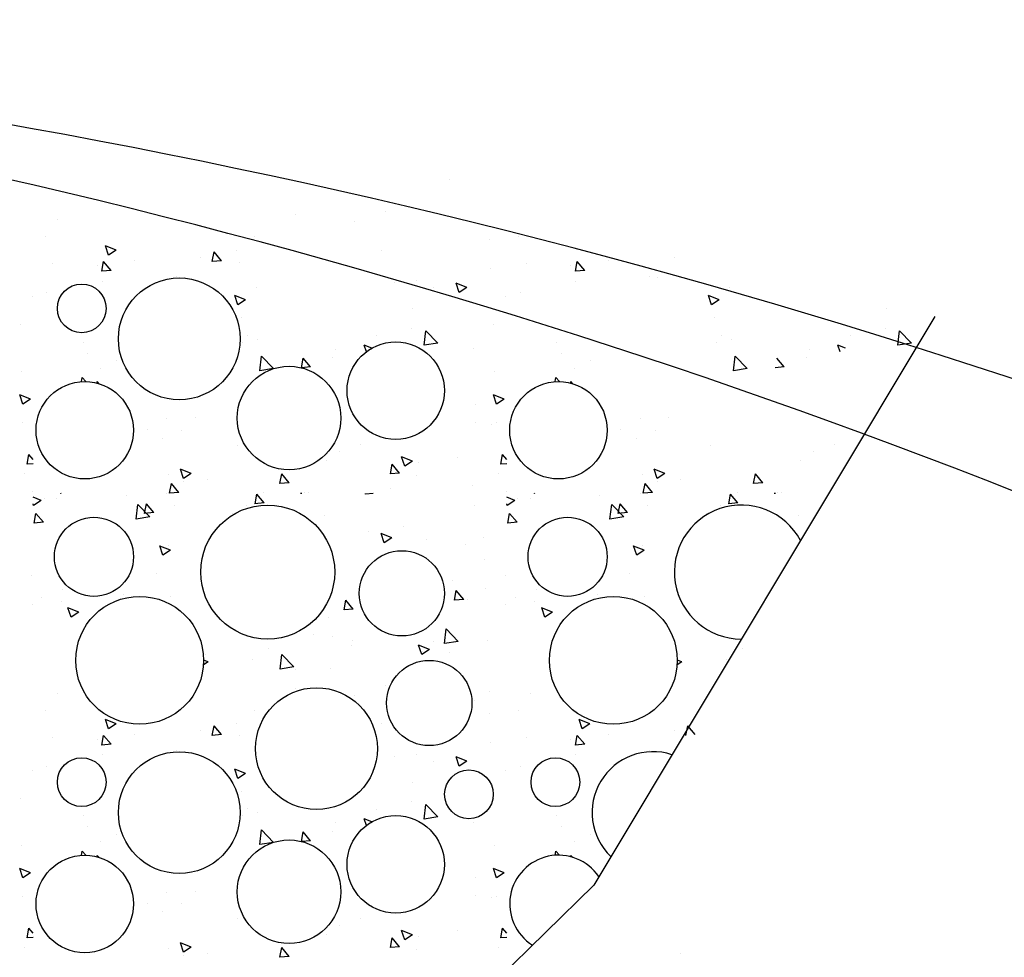
# Model space of a CAD drawing. Extents: x -6.5 to 42.5, y -0.3 to 60.4.
# Drawn here: x 39.4 to 40.3, y 23.8 to 24.6 of the extents above; entities that cross this region are included whole.
import ezdxf

# ---------------------------------------------------------------- set-up
doc = ezdxf.new("R2010")
doc.units = 0
doc.header["$LTSCALE"] = 0.75
doc.header["$MEASUREMENT"] = 0
doc.layers.get('0').update_dxf_attribs({"linetype": 'CONTINUOUS'})
doc.layers.add('1', color=7, linetype='CONTINUOUS')
doc.layers.add('VIGASFUERA', color=3, linetype='CONTINUOUS')

msp = doc.modelspace()

# ---------------------------------------------------------------- linework, layer by layer
for centre, radius in [((39.55668, 24.29795), 0.05142), ((39.55668, 24.29795), 0.05142), ((39.4743, 24.32366), 0.02057), ((39.4743, 24.32366), 0.02057), ((39.73946, 24.25424), 0.04114), ((39.73946, 24.25424), 0.04114), ((39.64936, 24.2311), 0.04371), ((39.64936, 24.2311), 0.04371), ((39.47687, 24.22081), 0.04114), ((39.47687, 24.22081), 0.04114), ((39.87687, 24.22081), 0.04114), ((39.63134, 24.10108), 0.05657), ((39.63134, 24.10108), 0.05657), ((39.4846, 24.11393), 0.03343), ((39.4846, 24.11393), 0.03343), ((39.8846, 24.11393), 0.03343), ((39.74461, 24.08308), 0.036), ((39.74461, 24.08308), 0.036), ((39.52321, 24.02651), 0.054), ((39.52321, 24.02651), 0.054), ((39.92321, 24.02651), 0.054), ((39.76778, 23.99051), 0.036), ((39.76778, 23.99051), 0.036), ((39.67252, 23.95195), 0.05142), ((39.67252, 23.95195), 0.05142), ((39.55668, 23.89795), 0.05142), ((39.55668, 23.89795), 0.05142), ((39.4743, 23.92366), 0.02057), ((39.4743, 23.92366), 0.02057), ((39.8743, 23.92366), 0.02057), ((39.80124, 23.91338), 0.02057), ((39.80124, 23.91338), 0.02057), ((39.73946, 23.85424), 0.04114), ((39.73946, 23.85424), 0.04114), ((39.64936, 23.8311), 0.04371), ((39.64936, 23.8311), 0.04371), ((39.47687, 23.82081), 0.04114), ((39.47687, 23.82081), 0.04114)]:
    msp.add_circle(centre, radius)
for centre, radius, start, end in [((40.03134, 24.10108), 0.05657, 28.08542, 269.97096), ((39.95668, 23.89795), 0.05142, 71.87619, 226.18018), ((39.87687, 23.82081), 0.04114, 34.16778, 237.71946)]:
    msp.add_arc(centre, radius, start, end)
at = {"layer": '1', "color": 250}
for p, q in [((39.78476, 24.43284), (39.78476, 24.43284)), ((39.78476, 24.43284), (39.78476, 24.43284)), ((39.73057, 24.40535), (39.73057, 24.40535)), ((39.73057, 24.40535), (39.73057, 24.40535)), ((39.45348, 24.3989), (39.45348, 24.3989)), ((39.45348, 24.3989), (39.45348, 24.3989)), ((39.65508, 24.40314), (39.65508, 24.40314)), ((39.65508, 24.40314), (39.65508, 24.40314)), ((39.70432, 24.39666), (39.70432, 24.39666)), ((39.70432, 24.39666), (39.70432, 24.39666)), ((39.4433, 24.38425), (39.4433, 24.38425)), ((39.4433, 24.38425), (39.4433, 24.38425)), ((39.61994, 24.38427), (39.61994, 24.38427)), ((39.61994, 24.38427), (39.61994, 24.38427)), ((39.81896, 24.38156), (39.81896, 24.38156)), ((39.8433, 24.38425), (39.8433, 24.38425)), ((39.50342, 24.37296), (39.49431, 24.37645)), ((39.50342, 24.37296), (39.49431, 24.37645)), ((39.49695, 24.3686), (39.49432, 24.37646)), ((39.49695, 24.3686), (39.49432, 24.37646)), ((39.50342, 24.37296), (39.49695, 24.3686)), ((39.50342, 24.37296), (39.49695, 24.3686)), ((39.58454, 24.36317), (39.58604, 24.37132)), ((39.58454, 24.36317), (39.58604, 24.37132)), ((39.59231, 24.36385), (39.58604, 24.37132)), ((39.59231, 24.36385), (39.58604, 24.37132)), ((39.60511, 24.37287), (39.60511, 24.37287)), ((39.60511, 24.37287), (39.60511, 24.37287)), ((39.72712, 24.37299), (39.72712, 24.37299)), ((39.72712, 24.37299), (39.72712, 24.37299)), ((39.4913, 24.35502), (39.4928, 24.36316)), ((39.4913, 24.35502), (39.4928, 24.36316)), ((39.49907, 24.35569), (39.4928, 24.36316)), ((39.49907, 24.35569), (39.4928, 24.36316)), ((39.51893, 24.36419), (39.51893, 24.36419)), ((39.51893, 24.36419), (39.51893, 24.36419)), ((39.57463, 24.36696), (39.57463, 24.36696)), ((39.57463, 24.36696), (39.57463, 24.36696)), ((39.59231, 24.36385), (39.58454, 24.36317)), ((39.59231, 24.36385), (39.58454, 24.36317)), ((39.58833, 24.36712), (39.58833, 24.36712)), ((39.58833, 24.36712), (39.58833, 24.36712)), ((39.60718, 24.36267), (39.60718, 24.36267)), ((39.60718, 24.36267), (39.60718, 24.36267)), ((39.8913, 24.35502), (39.8928, 24.36316)), ((39.89907, 24.35569), (39.8928, 24.36316)), ((39.91893, 24.36419), (39.91893, 24.36419)), ((39.97463, 24.36696), (39.97463, 24.36696)), ((39.44953, 24.36126), (39.44953, 24.36126)), ((39.44953, 24.36126), (39.44953, 24.36126)), ((39.48726, 24.35989), (39.48726, 24.35989)), ((39.48726, 24.35989), (39.48726, 24.35989)), ((39.49907, 24.35569), (39.4913, 24.35501)), ((39.49907, 24.35569), (39.4913, 24.35501)), ((39.81988, 24.35705), (39.81988, 24.35705)), ((39.84953, 24.36126), (39.84953, 24.36126)), ((39.88726, 24.35989), (39.88726, 24.35989)), ((39.89907, 24.35569), (39.8913, 24.35501)), ((39.49152, 24.34673), (39.49152, 24.34673)), ((39.49152, 24.34673), (39.49152, 24.34673)), ((39.55401, 24.35074), (39.55401, 24.35074)), ((39.55401, 24.35074), (39.55401, 24.35074)), ((39.56092, 24.34966), (39.56092, 24.34966)), ((39.56092, 24.34966), (39.56092, 24.34966)), ((39.73852, 24.34538), (39.73852, 24.34538)), ((39.73852, 24.34538), (39.73852, 24.34538)), ((39.75674, 24.34684), (39.75674, 24.34684)), ((39.75674, 24.34684), (39.75674, 24.34684)), ((39.89152, 24.34673), (39.89152, 24.34673)), ((39.95401, 24.35074), (39.95401, 24.35074)), ((39.96092, 24.34966), (39.96092, 24.34966)), ((39.44495, 24.33726), (39.44495, 24.33726)), ((39.44495, 24.33726), (39.44495, 24.33726)), ((39.62153, 24.34099), (39.62153, 24.34099)), ((39.62153, 24.34099), (39.62153, 24.34099)), ((39.77106, 24.3411), (39.77106, 24.3411)), ((39.77106, 24.3411), (39.77106, 24.3411)), ((39.79301, 24.33709), (39.79037, 24.34494)), ((39.79947, 24.34144), (39.79037, 24.34494)), ((39.79301, 24.33709), (39.79037, 24.34494)), ((39.79947, 24.34144), (39.79037, 24.34494)), ((39.79947, 24.34144), (39.79301, 24.33708)), ((39.79947, 24.34144), (39.79301, 24.33708)), ((39.84495, 24.33726), (39.84495, 24.33726)), ((40.02153, 24.34099), (40.02153, 24.34099)), ((39.43255, 24.33383), (39.43255, 24.33383)), ((39.43255, 24.33383), (39.43255, 24.33383)), ((39.61265, 24.33103), (39.60354, 24.33453)), ((39.61265, 24.33103), (39.60354, 24.33453)), ((39.60618, 24.32668), (39.60355, 24.33453)), ((39.60618, 24.32668), (39.60355, 24.33453)), ((39.61265, 24.33103), (39.60618, 24.32667)), ((39.61265, 24.33103), (39.60618, 24.32667)), ((39.83255, 24.33383), (39.83255, 24.33383)), ((40.01265, 24.33103), (40.00354, 24.33453)), ((40.00618, 24.32668), (40.00355, 24.33453)), ((40.01265, 24.33103), (40.00618, 24.32667)), ((39.75394, 24.32352), (39.75394, 24.32352)), ((39.75394, 24.32352), (39.75394, 24.32352)), ((40.15394, 24.32352), (40.15394, 24.32352)), ((39.60883, 24.31568), (39.60883, 24.31568)), ((39.60883, 24.31568), (39.60883, 24.31568)), ((40.19468, 24.31672), (39.9066, 23.83673)), ((40.00883, 24.31568), (40.00883, 24.31568)), ((39.42238, 24.30984), (39.42238, 24.30984)), ((39.42238, 24.30984), (39.42238, 24.30984)), ((39.75299, 24.30691), (39.75299, 24.30691)), ((39.75299, 24.30691), (39.75299, 24.30691)), ((39.76339, 24.29254), (39.76483, 24.30488)), ((39.76339, 24.29254), (39.76483, 24.30488)), ((39.77495, 24.29433), (39.76482, 24.30488)), ((39.77495, 24.29433), (39.76482, 24.30488)), ((39.82238, 24.30984), (39.82238, 24.30984)), ((40.15299, 24.30691), (40.15299, 24.30691)), ((40.16339, 24.29254), (40.16483, 24.30488)), ((40.17495, 24.29433), (40.16482, 24.30488)), ((39.61047, 24.29531), (39.61047, 24.29531)), ((39.61047, 24.29531), (39.61047, 24.29531)), ((39.61419, 24.30104), (39.61419, 24.30104)), ((39.61419, 24.30104), (39.61419, 24.30104)), ((39.62311, 24.29772), (39.62311, 24.29772)), ((39.62311, 24.29772), (39.62311, 24.29772)), ((39.72348, 24.30059), (39.72348, 24.30059)), ((39.72348, 24.30059), (39.72348, 24.30059)), ((40.01047, 24.29531), (40.01047, 24.29531)), ((40.01419, 24.30104), (40.01419, 24.30104)), ((40.02311, 24.29772), (40.02311, 24.29772)), ((40.12348, 24.30059), (40.12348, 24.30059)), ((39.4754, 24.29518), (39.4754, 24.29518)), ((39.4754, 24.29518), (39.4754, 24.29518)), ((39.68877, 24.28939), (39.68877, 24.28939)), ((39.68877, 24.28939), (39.68877, 24.28939)), ((39.71929, 24.2901), (39.71277, 24.2926)), ((39.71929, 24.2901), (39.71277, 24.2926)), ((39.71464, 24.28705), (39.71278, 24.2926)), ((39.71464, 24.28705), (39.71278, 24.2926)), ((39.77495, 24.29433), (39.76339, 24.29253)), ((39.77495, 24.29433), (39.76339, 24.29253)), ((39.77271, 24.29411), (39.77271, 24.29411)), ((39.77271, 24.29411), (39.77271, 24.29411)), ((39.80526, 24.28983), (39.80526, 24.28983)), ((39.80526, 24.28983), (39.80526, 24.28983)), ((39.8754, 24.29518), (39.8754, 24.29518)), ((40.08877, 24.28939), (40.08877, 24.28939)), ((40.11929, 24.2901), (40.11277, 24.2926)), ((40.11464, 24.28705), (40.11278, 24.2926)), ((40.17495, 24.29433), (40.16339, 24.29253)), ((40.17271, 24.29411), (40.17271, 24.29411)), ((39.47915, 24.28599), (39.47915, 24.28599)), ((39.47915, 24.28599), (39.47915, 24.28599)), ((39.50351, 24.27978), (39.50351, 24.27978)), ((39.50351, 24.27978), (39.50351, 24.27978)), ((39.62465, 24.27102), (39.62609, 24.28337)), ((39.62465, 24.27102), (39.62609, 24.28337)), ((39.63621, 24.27281), (39.62608, 24.28336)), ((39.63621, 24.27281), (39.62608, 24.28336)), ((39.65975, 24.27356), (39.66125, 24.2817)), ((39.65975, 24.27356), (39.66125, 24.2817)), ((39.66752, 24.27422), (39.66125, 24.28169)), ((39.66752, 24.27422), (39.66125, 24.28169)), ((39.68629, 24.28229), (39.68629, 24.28229)), ((39.68629, 24.28229), (39.68629, 24.28229)), ((39.87915, 24.28599), (39.87915, 24.28599)), ((39.90351, 24.27978), (39.90351, 24.27978)), ((40.02465, 24.27102), (40.02609, 24.28337)), ((40.03621, 24.27281), (40.02608, 24.28336)), ((40.06752, 24.27422), (40.06125, 24.28169)), ((40.08629, 24.28229), (40.08629, 24.28229)), ((39.42304, 24.27049), (39.42304, 24.27049)), ((39.42304, 24.27049), (39.42304, 24.27049)), ((39.49042, 24.27334), (39.49042, 24.27334)), ((39.49042, 24.27334), (39.49042, 24.27334)), ((39.63621, 24.27281), (39.62465, 24.27102)), ((39.63621, 24.27281), (39.62465, 24.27102)), ((39.66752, 24.27422), (39.65979, 24.27354)), ((39.66752, 24.27422), (39.65979, 24.27354)), ((39.82304, 24.27049), (39.82304, 24.27049)), ((39.89042, 24.27334), (39.89042, 24.27334)), ((40.03621, 24.27281), (40.02465, 24.27102)), ((40.06752, 24.27422), (40.05979, 24.27354)), ((39.47411, 24.26186), (39.47476, 24.26538)), ((39.47411, 24.26186), (39.47476, 24.26538)), ((39.47764, 24.26195), (39.47476, 24.26537)), ((39.47764, 24.26195), (39.47476, 24.26537)), ((39.87411, 24.26186), (39.87476, 24.26538)), ((39.87764, 24.26195), (39.87476, 24.26537)), ((39.4872, 24.26064), (39.48734, 24.26185)), ((39.4872, 24.26064), (39.48734, 24.26185)), ((39.48899, 24.26013), (39.48734, 24.26184)), ((39.48899, 24.26013), (39.48734, 24.26184)), ((39.8872, 24.26064), (39.88734, 24.26185)), ((39.88899, 24.26013), (39.88734, 24.26184)), ((39.42464, 24.24282), (39.422, 24.25067)), ((39.4311, 24.24717), (39.422, 24.25067)), ((39.42464, 24.24282), (39.422, 24.25067)), ((39.4311, 24.24717), (39.422, 24.25067)), ((39.4311, 24.24717), (39.42464, 24.24281)), ((39.4311, 24.24717), (39.42464, 24.24281)), ((39.82464, 24.24282), (39.822, 24.25067)), ((39.8311, 24.24717), (39.822, 24.25067)), ((39.8311, 24.24717), (39.82464, 24.24281)), ((39.7783, 24.24048), (39.7783, 24.24048)), ((39.7783, 24.24048), (39.7783, 24.24048)), ((39.80691, 24.24284), (39.80691, 24.24284)), ((39.80691, 24.24284), (39.80691, 24.24284)), ((39.54589, 24.23043), (39.54589, 24.23043)), ((39.54589, 24.23043), (39.54589, 24.23043)), ((39.57011, 24.23168), (39.57011, 24.23168)), ((39.57011, 24.23168), (39.57011, 24.23168)), ((39.94589, 24.23043), (39.94589, 24.23043)), ((39.97011, 24.23168), (39.97011, 24.23168)), ((39.42462, 24.22722), (39.42462, 24.22722)), ((39.42462, 24.22722), (39.42462, 24.22722)), ((39.52968, 24.22127), (39.52968, 24.22127)), ((39.52968, 24.22127), (39.52968, 24.22127)), ((39.55875, 24.22091), (39.55875, 24.22091)), ((39.55875, 24.22091), (39.55875, 24.22091)), ((39.80677, 24.22772), (39.80677, 24.22772)), ((39.80677, 24.22772), (39.80677, 24.22772)), ((39.82029, 24.22595), (39.82029, 24.22595)), ((39.82462, 24.22722), (39.82462, 24.22722)), ((39.92968, 24.22127), (39.92968, 24.22127)), ((39.95875, 24.22091), (39.95875, 24.22091)), ((39.5427, 24.21422), (39.5427, 24.21422)), ((39.5427, 24.21422), (39.5427, 24.21422)), ((39.9427, 24.21422), (39.9427, 24.21422)), ((39.60549, 24.20825), (39.60549, 24.20825)), ((39.60549, 24.20825), (39.60549, 24.20825)), ((39.70978, 24.20885), (39.70978, 24.20885)), ((39.70978, 24.20885), (39.70978, 24.20885)), ((40.00549, 24.20825), (40.00549, 24.20825)), ((40.10978, 24.20885), (40.10978, 24.20885)), ((39.4282, 24.19208), (39.4297, 24.20023)), ((39.4282, 24.19208), (39.4297, 24.20023)), ((39.43319, 24.19606), (39.4297, 24.20022)), ((39.43319, 24.19606), (39.4297, 24.20022)), ((39.69193, 24.20284), (39.69193, 24.20284)), ((39.69193, 24.20284), (39.69193, 24.20284)), ((39.75351, 24.19483), (39.7444, 24.19833)), ((39.75351, 24.19483), (39.7444, 24.19833)), ((39.74704, 24.19048), (39.74441, 24.19833)), ((39.74704, 24.19048), (39.74441, 24.19833)), ((39.79188, 24.19804), (39.79188, 24.19804)), ((39.79188, 24.19804), (39.79188, 24.19804)), ((39.8282, 24.19208), (39.8297, 24.20023)), ((39.83319, 24.19606), (39.8297, 24.20022)), ((40.09193, 24.20284), (40.09193, 24.20284)), ((39.43319, 24.19251), (39.4282, 24.19207)), ((39.43319, 24.19251), (39.4282, 24.19207)), ((39.56022, 24.18007), (39.55758, 24.18792)), ((39.56668, 24.18442), (39.55758, 24.18792)), ((39.56022, 24.18007), (39.55758, 24.18792)), ((39.56668, 24.18442), (39.55758, 24.18792)), ((39.6813, 24.19524), (39.6813, 24.19524)), ((39.6813, 24.19524), (39.6813, 24.19524)), ((39.73495, 24.18392), (39.73646, 24.19207)), ((39.73495, 24.18392), (39.73646, 24.19207)), ((39.74272, 24.18459), (39.73645, 24.19206)), ((39.74272, 24.18459), (39.73645, 24.19206)), ((39.75351, 24.19483), (39.74704, 24.19047)), ((39.75351, 24.19483), (39.74704, 24.19047)), ((39.75868, 24.19369), (39.75868, 24.19369)), ((39.75868, 24.19369), (39.75868, 24.19369)), ((39.83319, 24.19251), (39.8282, 24.19207)), ((39.96022, 24.18007), (39.95758, 24.18792)), ((39.96668, 24.18442), (39.95758, 24.18792)), ((40.0813, 24.19524), (40.0813, 24.19524)), ((39.4262, 24.18394), (39.4262, 24.18394)), ((39.4262, 24.18394), (39.4262, 24.18394)), ((39.54755, 24.18344), (39.54755, 24.18344)), ((39.54755, 24.18344), (39.54755, 24.18344)), ((39.56668, 24.18442), (39.56021, 24.18006)), ((39.56668, 24.18442), (39.56021, 24.18006)), ((39.58009, 24.17916), (39.58009, 24.17916)), ((39.58009, 24.17916), (39.58009, 24.17916)), ((39.64171, 24.17576), (39.64321, 24.18391)), ((39.64171, 24.17576), (39.64321, 24.18391)), ((39.64948, 24.17644), (39.64321, 24.1839)), ((39.64948, 24.17644), (39.64321, 24.1839)), ((39.74272, 24.18459), (39.73495, 24.18391)), ((39.74272, 24.18459), (39.73495, 24.18391)), ((39.75712, 24.18223), (39.75712, 24.18223)), ((39.75712, 24.18223), (39.75712, 24.18223)), ((39.8262, 24.18394), (39.8262, 24.18394)), ((39.94755, 24.18344), (39.94755, 24.18344)), ((39.96668, 24.18442), (39.96021, 24.18006)), ((39.98009, 24.17916), (39.98009, 24.17916)), ((40.04171, 24.17576), (40.04321, 24.18391)), ((40.04948, 24.17644), (40.04321, 24.1839)), ((39.54847, 24.1676), (39.54997, 24.17575)), ((39.54847, 24.1676), (39.54997, 24.17575)), ((39.55623, 24.16828), (39.54997, 24.17575)), ((39.55623, 24.16828), (39.54997, 24.17575)), ((39.56033, 24.17764), (39.56033, 24.17764)), ((39.56033, 24.17764), (39.56033, 24.17764)), ((39.64948, 24.17644), (39.64171, 24.17576)), ((39.64948, 24.17644), (39.64171, 24.17576)), ((39.73477, 24.17147), (39.73477, 24.17147)), ((39.73477, 24.17147), (39.73477, 24.17147)), ((39.80417, 24.1744), (39.80417, 24.1744)), ((39.80417, 24.1744), (39.80417, 24.1744)), ((39.94847, 24.1676), (39.94997, 24.17575)), ((39.95623, 24.16828), (39.94997, 24.17575)), ((39.96033, 24.17764), (39.96033, 24.17764)), ((40.04948, 24.17644), (40.04171, 24.17576)), ((39.43293, 24.16921), (39.43293, 24.16921)), ((39.43293, 24.16921), (39.43293, 24.16921)), ((39.44016, 24.1615), (39.43319, 24.16417)), ((39.44016, 24.1615), (39.43319, 24.16417)), ((39.44244, 24.16313), (39.44244, 24.16313)), ((39.44244, 24.16313), (39.44244, 24.16313)), ((39.4531, 24.16352), (39.4531, 24.16352)), ((39.4531, 24.16352), (39.4531, 24.16352)), ((39.4567, 24.16748), (39.45673, 24.16759)), ((39.4567, 24.16748), (39.45673, 24.16759)), ((39.45682, 24.16748), (39.45672, 24.16759)), ((39.45682, 24.16748), (39.45672, 24.16759)), ((39.51183, 24.16606), (39.51183, 24.16606)), ((39.51183, 24.16606), (39.51183, 24.16606)), ((39.5461, 24.16712), (39.5461, 24.16712)), ((39.5461, 24.16712), (39.5461, 24.16712)), ((39.55623, 24.16828), (39.54846, 24.1676)), ((39.55623, 24.16828), (39.54846, 24.1676)), ((39.62062, 24.15874), (39.62212, 24.16689)), ((39.62062, 24.15874), (39.62212, 24.16689)), ((39.62838, 24.15942), (39.62212, 24.16689)), ((39.62838, 24.15942), (39.62212, 24.16689)), ((39.62785, 24.16789), (39.62785, 24.16789)), ((39.62785, 24.16789), (39.62785, 24.16789)), ((39.66013, 24.16748), (39.65912, 24.16732)), ((39.65912, 24.16733), (39.65914, 24.16748)), ((39.66013, 24.16748), (39.65912, 24.16732)), ((39.65912, 24.16733), (39.65914, 24.16748)), ((39.6622, 24.16835), (39.6622, 24.16835)), ((39.6622, 24.16835), (39.6622, 24.16835)), ((39.66537, 24.16853), (39.66537, 24.16853)), ((39.66537, 24.16853), (39.66537, 24.16853)), ((39.71386, 24.1669), (39.71397, 24.16748)), ((39.72052, 24.16748), (39.71386, 24.1669)), ((39.71386, 24.1669), (39.71397, 24.16748)), ((39.72052, 24.16748), (39.71386, 24.1669)), ((39.83293, 24.16921), (39.83293, 24.16921)), ((39.84016, 24.1615), (39.83319, 24.16417)), ((39.84244, 24.16313), (39.84244, 24.16313)), ((39.8531, 24.16352), (39.8531, 24.16352)), ((39.8567, 24.16748), (39.85673, 24.16759)), ((39.85682, 24.16748), (39.85672, 24.16759)), ((39.91183, 24.16606), (39.91183, 24.16606)), ((39.9461, 24.16712), (39.9461, 24.16712)), ((39.95623, 24.16828), (39.94846, 24.1676)), ((40.02062, 24.15874), (40.02212, 24.16689)), ((40.02838, 24.15942), (40.02212, 24.16689)), ((40.02785, 24.16789), (40.02785, 24.16789)), ((40.06013, 24.16748), (40.05912, 24.16732)), ((40.05912, 24.16733), (40.05914, 24.16748)), ((40.0622, 24.16835), (40.0622, 24.16835)), ((40.06537, 24.16853), (40.06537, 24.16853)), ((39.43369, 24.15714), (39.43319, 24.15864)), ((39.43369, 24.15714), (39.43319, 24.15864)), ((39.44016, 24.1615), (39.43369, 24.15714)), ((39.44016, 24.1615), (39.43369, 24.15714)), ((39.52038, 24.14581), (39.52181, 24.15816)), ((39.52038, 24.14581), (39.52181, 24.15816)), ((39.53194, 24.1476), (39.52181, 24.15815)), ((39.53194, 24.1476), (39.52181, 24.15815)), ((39.52737, 24.15059), (39.52888, 24.15873)), ((39.52737, 24.15059), (39.52888, 24.15873)), ((39.53514, 24.15126), (39.52887, 24.15873)), ((39.53514, 24.15126), (39.52887, 24.15873)), ((39.55248, 24.15696), (39.55248, 24.15696)), ((39.55248, 24.15696), (39.55248, 24.15696)), ((39.61362, 24.15737), (39.61362, 24.15737)), ((39.61362, 24.15737), (39.61362, 24.15737)), ((39.62838, 24.15942), (39.62061, 24.15874)), ((39.62838, 24.15942), (39.62061, 24.15874)), ((39.806, 24.15696), (39.806, 24.15696)), ((39.806, 24.15696), (39.806, 24.15696)), ((39.83369, 24.15714), (39.83319, 24.15864)), ((39.84016, 24.1615), (39.83369, 24.15714)), ((39.92038, 24.14581), (39.92181, 24.15816)), ((39.93194, 24.1476), (39.92181, 24.15815)), ((39.92737, 24.15059), (39.92888, 24.15873)), ((39.93514, 24.15126), (39.92887, 24.15873)), ((39.95248, 24.15696), (39.95248, 24.15696)), ((40.01362, 24.15737), (40.01362, 24.15737)), ((40.02838, 24.15942), (40.02061, 24.15874)), ((39.43413, 24.14243), (39.43563, 24.15058)), ((39.43413, 24.14243), (39.43563, 24.15058)), ((39.4419, 24.1431), (39.43563, 24.15057)), ((39.4419, 24.1431), (39.43563, 24.15057)), ((39.53194, 24.1476), (39.52038, 24.1458)), ((39.53194, 24.1476), (39.52038, 24.1458)), ((39.53514, 24.15126), (39.52737, 24.15058)), ((39.53514, 24.15126), (39.52737, 24.15058)), ((39.52891, 24.1505), (39.52891, 24.1505)), ((39.52891, 24.1505), (39.52891, 24.1505)), ((39.60172, 24.15048), (39.60172, 24.15048)), ((39.60172, 24.15048), (39.60172, 24.15048)), ((39.67929, 24.14905), (39.67929, 24.14905)), ((39.67929, 24.14905), (39.67929, 24.14905)), ((39.83413, 24.14243), (39.83563, 24.15058)), ((39.8419, 24.1431), (39.83563, 24.15057)), ((39.93194, 24.1476), (39.92038, 24.1458)), ((39.93514, 24.15126), (39.92737, 24.15058)), ((39.92891, 24.1505), (39.92891, 24.1505)), ((40.00172, 24.15048), (40.00172, 24.15048)), ((40.07929, 24.14905), (40.07929, 24.14905)), ((39.4419, 24.1431), (39.43413, 24.14242)), ((39.4419, 24.1431), (39.43413, 24.14242)), ((39.74603, 24.1399), (39.74603, 24.1399)), ((39.74603, 24.1399), (39.74603, 24.1399)), ((39.8419, 24.1431), (39.83413, 24.14242)), ((39.71636, 24.13538), (39.71636, 24.13538)), ((39.71636, 24.13538), (39.71636, 24.13538)), ((39.72975, 24.12563), (39.72711, 24.13348)), ((39.73621, 24.12998), (39.72711, 24.13348)), ((39.72975, 24.12563), (39.72711, 24.13348)), ((39.73621, 24.12998), (39.72711, 24.13348)), ((39.73621, 24.12998), (39.72974, 24.12562)), ((39.73621, 24.12998), (39.72974, 24.12562)), ((39.81355, 24.13015), (39.81355, 24.13015)), ((39.81355, 24.13015), (39.81355, 24.13015)), ((39.54292, 24.11521), (39.54028, 24.12307)), ((39.54292, 24.11521), (39.54028, 24.12307)), ((39.54938, 24.11957), (39.54028, 24.12306)), ((39.54938, 24.11957), (39.54028, 24.12306)), ((39.54768, 24.12385), (39.54768, 24.12385)), ((39.54768, 24.12385), (39.54768, 24.12385)), ((39.7656, 24.1289), (39.7656, 24.1289)), ((39.7656, 24.1289), (39.7656, 24.1289)), ((39.79814, 24.12462), (39.79814, 24.12462)), ((39.79814, 24.12462), (39.79814, 24.12462)), ((39.94292, 24.11521), (39.94028, 24.12307)), ((39.94938, 24.11957), (39.94028, 24.12306)), ((39.94768, 24.12385), (39.94768, 24.12385)), ((39.54938, 24.11957), (39.54292, 24.11521)), ((39.54938, 24.11957), (39.54292, 24.11521)), ((39.94938, 24.11957), (39.94292, 24.11521)), ((39.81474, 24.11136), (39.81474, 24.11136)), ((39.81474, 24.11136), (39.81474, 24.11136)), ((39.43217, 24.09845), (39.43217, 24.09845)), ((39.43217, 24.09845), (39.43217, 24.09845)), ((39.53715, 24.09963), (39.53715, 24.09963)), ((39.53715, 24.09963), (39.53715, 24.09963)), ((39.83217, 24.09845), (39.83217, 24.09845)), ((39.93715, 24.09963), (39.93715, 24.09963)), ((39.78733, 24.0939), (39.78733, 24.0939)), ((39.78733, 24.0939), (39.78733, 24.0939)), ((39.44034, 24.07924), (39.44034, 24.07924)), ((39.44034, 24.07924), (39.44034, 24.07924)), ((39.45846, 24.08595), (39.45846, 24.08595)), ((39.45846, 24.08595), (39.45846, 24.08595)), ((39.50974, 24.08217), (39.50974, 24.08217)), ((39.50974, 24.08217), (39.50974, 24.08217)), ((39.54926, 24.08057), (39.54926, 24.08057)), ((39.54926, 24.08057), (39.54926, 24.08057)), ((39.78907, 24.07727), (39.79057, 24.08542)), ((39.78907, 24.07727), (39.79057, 24.08542)), ((39.79683, 24.07795), (39.79057, 24.08542)), ((39.79683, 24.07795), (39.79057, 24.08542)), ((39.81513, 24.08688), (39.81513, 24.08688)), ((39.84034, 24.07924), (39.84034, 24.07924)), ((39.85846, 24.08595), (39.85846, 24.08595)), ((39.90974, 24.08217), (39.90974, 24.08217)), ((39.94926, 24.08057), (39.94926, 24.08057)), ((39.43234, 24.07334), (39.43234, 24.07334)), ((39.43234, 24.07334), (39.43234, 24.07334)), ((39.457, 24.07599), (39.457, 24.07599)), ((39.457, 24.07599), (39.457, 24.07599)), ((39.47179, 24.06723), (39.46268, 24.07072)), ((39.47179, 24.06723), (39.46268, 24.07072)), ((39.46532, 24.06287), (39.46269, 24.07073)), ((39.46532, 24.06287), (39.46269, 24.07073)), ((39.69582, 24.06912), (39.69733, 24.07727)), ((39.69582, 24.06912), (39.69733, 24.07727)), ((39.70359, 24.06979), (39.69732, 24.07726)), ((39.70359, 24.06979), (39.69732, 24.07726)), ((39.79683, 24.07795), (39.78906, 24.07727)), ((39.79683, 24.07795), (39.78906, 24.07727)), ((39.7998, 24.07763), (39.7998, 24.07763)), ((39.7998, 24.07763), (39.7998, 24.07763)), ((39.83234, 24.07334), (39.83234, 24.07334)), ((39.857, 24.07599), (39.857, 24.07599)), ((39.87179, 24.06723), (39.86268, 24.07072)), ((39.86532, 24.06287), (39.86269, 24.07073)), ((39.47179, 24.06723), (39.46532, 24.06287)), ((39.47179, 24.06723), (39.46532, 24.06287)), ((39.68245, 24.0625), (39.68245, 24.0625)), ((39.68245, 24.0625), (39.68245, 24.0625)), ((39.70359, 24.06979), (39.69582, 24.06911)), ((39.70359, 24.06979), (39.69582, 24.06911)), ((39.87179, 24.06723), (39.86532, 24.06287)), ((39.67012, 24.04793), (39.67012, 24.04793)), ((39.67012, 24.04793), (39.67012, 24.04793)), ((39.68591, 24.04691), (39.68591, 24.04691)), ((39.68591, 24.04691), (39.68591, 24.04691)), ((39.78063, 24.04069), (39.78206, 24.05304)), ((39.78063, 24.04069), (39.78206, 24.05304)), ((39.79218, 24.04248), (39.78206, 24.05303)), ((39.79218, 24.04248), (39.78206, 24.05303)), ((39.70181, 24.03942), (39.70181, 24.03942)), ((39.70181, 24.03942), (39.70181, 24.03942)), ((39.70266, 24.04365), (39.70266, 24.04365)), ((39.70266, 24.04365), (39.70266, 24.04365)), ((39.76138, 24.03136), (39.75874, 24.03921)), ((39.76784, 24.03571), (39.75874, 24.03921)), ((39.76138, 24.03136), (39.75874, 24.03921)), ((39.76784, 24.03571), (39.75874, 24.03921)), ((39.7712, 24.04235), (39.7712, 24.04235)), ((39.7712, 24.04235), (39.7712, 24.04235)), ((39.79218, 24.04248), (39.78062, 24.04069)), ((39.79218, 24.04248), (39.78062, 24.04069)), ((39.81671, 24.0436), (39.81671, 24.0436)), ((39.57894, 24.03138), (39.57894, 24.03138)), ((39.57894, 24.03138), (39.57894, 24.03138)), ((39.63241, 24.03649), (39.63241, 24.03649)), ((39.63241, 24.03649), (39.63241, 24.03649)), ((39.64188, 24.01917), (39.64332, 24.03152)), ((39.64188, 24.01917), (39.64332, 24.03152)), ((39.65344, 24.02096), (39.64332, 24.03151)), ((39.65344, 24.02096), (39.64332, 24.03151)), ((39.76784, 24.03571), (39.76138, 24.03135)), ((39.76784, 24.03571), (39.76138, 24.03135)), ((39.76172, 24.0339), (39.76172, 24.0339)), ((39.76172, 24.0339), (39.76172, 24.0339)), ((39.78476, 24.03284), (39.78476, 24.03284)), ((39.78476, 24.03284), (39.78476, 24.03284)), ((39.97894, 24.03138), (39.97894, 24.03138)), ((40.03241, 24.03649), (40.03241, 24.03649)), ((39.58102, 24.0253), (39.57707, 24.02264)), ((39.58102, 24.0253), (39.57707, 24.02264)), ((39.58102, 24.0253), (39.57721, 24.02676)), ((39.58102, 24.0253), (39.57721, 24.02676)), ((39.61836, 24.02755), (39.61836, 24.02755)), ((39.61836, 24.02755), (39.61836, 24.02755)), ((39.65344, 24.02096), (39.64188, 24.01917)), ((39.65344, 24.02096), (39.64188, 24.01917)), ((39.98102, 24.0253), (39.97707, 24.02264)), ((39.98102, 24.0253), (39.97721, 24.02676)), ((40.01836, 24.02755), (40.01836, 24.02755)), ((39.65476, 24.01837), (39.65476, 24.01837)), ((39.65476, 24.01837), (39.65476, 24.01837)), ((39.68403, 24.01922), (39.68403, 24.01922)), ((39.68403, 24.01922), (39.68403, 24.01922)), ((39.73057, 24.00535), (39.73057, 24.00535)), ((39.73057, 24.00535), (39.73057, 24.00535)), ((39.45348, 23.9989), (39.45348, 23.9989)), ((39.45348, 23.9989), (39.45348, 23.9989)), ((39.65508, 24.00314), (39.65508, 24.00314)), ((39.65508, 24.00314), (39.65508, 24.00314)), ((39.70432, 23.99666), (39.70432, 23.99666)), ((39.70432, 23.99666), (39.70432, 23.99666)), ((39.81829, 24.00032), (39.81829, 24.00032)), ((39.85348, 23.9989), (39.85348, 23.9989)), ((39.80638, 23.99234), (39.80638, 23.99234)), ((39.80638, 23.99234), (39.80638, 23.99234)), ((39.4433, 23.98425), (39.4433, 23.98425)), ((39.4433, 23.98425), (39.4433, 23.98425)), ((39.61994, 23.98427), (39.61994, 23.98427)), ((39.61994, 23.98427), (39.61994, 23.98427)), ((39.81896, 23.98156), (39.81896, 23.98156)), ((39.8433, 23.98425), (39.8433, 23.98425)), ((39.50342, 23.97296), (39.49431, 23.97645)), ((39.50342, 23.97296), (39.49431, 23.97645)), ((39.49695, 23.9686), (39.49432, 23.97646)), ((39.49695, 23.9686), (39.49432, 23.97646)), ((39.50342, 23.97296), (39.49695, 23.9686)), ((39.50342, 23.97296), (39.49695, 23.9686)), ((39.58454, 23.96317), (39.58604, 23.97132)), ((39.58454, 23.96317), (39.58604, 23.97132)), ((39.59231, 23.96385), (39.58604, 23.97132)), ((39.59231, 23.96385), (39.58604, 23.97132)), ((39.60511, 23.97287), (39.60511, 23.97287)), ((39.60511, 23.97287), (39.60511, 23.97287)), ((39.72712, 23.97299), (39.72712, 23.97299)), ((39.72712, 23.97299), (39.72712, 23.97299)), ((39.90342, 23.97296), (39.89431, 23.97645)), ((39.89695, 23.9686), (39.89432, 23.97646)), ((39.90342, 23.97296), (39.89695, 23.9686)), ((39.98454, 23.96317), (39.98604, 23.97132)), ((39.99231, 23.96385), (39.98604, 23.97132)), ((39.4913, 23.95502), (39.4928, 23.96316)), ((39.4913, 23.95502), (39.4928, 23.96316)), ((39.49907, 23.95569), (39.4928, 23.96316)), ((39.49907, 23.95569), (39.4928, 23.96316)), ((39.51893, 23.96419), (39.51893, 23.96419)), ((39.51893, 23.96419), (39.51893, 23.96419)), ((39.57463, 23.96696), (39.57463, 23.96696)), ((39.57463, 23.96696), (39.57463, 23.96696)), ((39.59231, 23.96385), (39.58454, 23.96317)), ((39.59231, 23.96385), (39.58454, 23.96317)), ((39.58833, 23.96712), (39.58833, 23.96712)), ((39.58833, 23.96712), (39.58833, 23.96712)), ((39.60718, 23.96267), (39.60718, 23.96267)), ((39.60718, 23.96267), (39.60718, 23.96267)), ((39.8913, 23.95502), (39.8928, 23.96316)), ((39.89907, 23.95569), (39.8928, 23.96316)), ((39.91893, 23.96419), (39.91893, 23.96419)), ((39.97463, 23.96696), (39.97463, 23.96696)), ((39.98833, 23.96712), (39.98833, 23.96712)), ((39.44953, 23.96126), (39.44953, 23.96126)), ((39.44953, 23.96126), (39.44953, 23.96126)), ((39.48726, 23.95989), (39.48726, 23.95989)), ((39.48726, 23.95989), (39.48726, 23.95989)), ((39.49907, 23.95569), (39.4913, 23.95501)), ((39.49907, 23.95569), (39.4913, 23.95501)), ((39.81988, 23.95705), (39.81988, 23.95705)), ((39.84953, 23.96126), (39.84953, 23.96126)), ((39.88726, 23.95989), (39.88726, 23.95989)), ((39.89907, 23.95569), (39.8913, 23.95501)), ((39.49152, 23.94673), (39.49152, 23.94673)), ((39.49152, 23.94673), (39.49152, 23.94673)), ((39.55401, 23.95074), (39.55401, 23.95074)), ((39.55401, 23.95074), (39.55401, 23.95074)), ((39.56092, 23.94966), (39.56092, 23.94966)), ((39.56092, 23.94966), (39.56092, 23.94966)), ((39.75674, 23.94684), (39.75674, 23.94684)), ((39.75674, 23.94684), (39.75674, 23.94684)), ((39.89152, 23.94673), (39.89152, 23.94673)), ((39.95401, 23.95074), (39.95401, 23.95074)), ((39.96092, 23.94966), (39.96092, 23.94966)), ((39.62153, 23.94099), (39.62153, 23.94099)), ((39.62153, 23.94099), (39.62153, 23.94099)), ((39.73852, 23.94538), (39.73852, 23.94538)), ((39.73852, 23.94538), (39.73852, 23.94538)), ((39.77106, 23.9411), (39.77106, 23.9411)), ((39.77106, 23.9411), (39.77106, 23.9411)), ((39.79301, 23.93709), (39.79037, 23.94494)), ((39.79947, 23.94144), (39.79037, 23.94494)), ((39.79301, 23.93709), (39.79037, 23.94494)), ((39.79947, 23.94144), (39.79037, 23.94494)), ((39.79947, 23.94144), (39.79301, 23.93708)), ((39.79947, 23.94144), (39.79301, 23.93708)), ((39.43255, 23.93383), (39.43255, 23.93383)), ((39.43255, 23.93383), (39.43255, 23.93383)), ((39.44495, 23.93726), (39.44495, 23.93726)), ((39.44495, 23.93726), (39.44495, 23.93726)), ((39.61265, 23.93103), (39.60354, 23.93453)), ((39.61265, 23.93103), (39.60354, 23.93453)), ((39.60618, 23.92668), (39.60355, 23.93453)), ((39.60618, 23.92668), (39.60355, 23.93453)), ((39.61265, 23.93103), (39.60618, 23.92667)), ((39.61265, 23.93103), (39.60618, 23.92667)), ((39.83255, 23.93383), (39.83255, 23.93383)), ((39.84495, 23.93726), (39.84495, 23.93726)), ((39.75394, 23.92352), (39.75394, 23.92352)), ((39.75394, 23.92352), (39.75394, 23.92352)), ((39.60883, 23.91568), (39.60883, 23.91568)), ((39.60883, 23.91568), (39.60883, 23.91568)), ((39.42238, 23.90984), (39.42238, 23.90984)), ((39.42238, 23.90984), (39.42238, 23.90984)), ((39.75299, 23.90691), (39.75299, 23.90691)), ((39.75299, 23.90691), (39.75299, 23.90691)), ((39.76339, 23.89254), (39.76483, 23.90488)), ((39.76339, 23.89254), (39.76483, 23.90488)), ((39.77495, 23.89433), (39.76482, 23.90488)), ((39.77495, 23.89433), (39.76482, 23.90488)), ((39.82238, 23.90984), (39.82238, 23.90984)), ((39.61419, 23.90104), (39.61419, 23.90104)), ((39.61419, 23.90104), (39.61419, 23.90104)), ((39.62311, 23.89772), (39.62311, 23.89772)), ((39.62311, 23.89772), (39.62311, 23.89772)), ((39.72348, 23.90059), (39.72348, 23.90059)), ((39.72348, 23.90059), (39.72348, 23.90059)), ((39.4754, 23.89518), (39.4754, 23.89518)), ((39.4754, 23.89518), (39.4754, 23.89518)), ((39.61047, 23.89531), (39.61047, 23.89531)), ((39.61047, 23.89531), (39.61047, 23.89531)), ((39.68877, 23.88939), (39.68877, 23.88939)), ((39.68877, 23.88939), (39.68877, 23.88939)), ((39.71929, 23.8901), (39.71277, 23.8926)), ((39.71929, 23.8901), (39.71277, 23.8926)), ((39.71464, 23.88705), (39.71278, 23.8926)), ((39.71464, 23.88705), (39.71278, 23.8926)), ((39.77495, 23.89433), (39.76339, 23.89253)), ((39.77495, 23.89433), (39.76339, 23.89253)), ((39.77271, 23.89411), (39.77271, 23.89411)), ((39.77271, 23.89411), (39.77271, 23.89411)), ((39.80526, 23.88983), (39.80526, 23.88983)), ((39.80526, 23.88983), (39.80526, 23.88983)), ((39.8754, 23.89518), (39.8754, 23.89518)), ((39.47915, 23.88599), (39.47915, 23.88599)), ((39.47915, 23.88599), (39.47915, 23.88599)), ((39.50351, 23.87978), (39.50351, 23.87978)), ((39.50351, 23.87978), (39.50351, 23.87978)), ((39.62465, 23.87102), (39.62609, 23.88337)), ((39.62465, 23.87102), (39.62609, 23.88337)), ((39.63621, 23.87281), (39.62608, 23.88336)), ((39.63621, 23.87281), (39.62608, 23.88336)), ((39.65975, 23.87356), (39.66125, 23.8817)), ((39.65975, 23.87356), (39.66125, 23.8817)), ((39.66752, 23.87422), (39.66125, 23.88169)), ((39.66752, 23.87422), (39.66125, 23.88169)), ((39.68629, 23.88229), (39.68629, 23.88229)), ((39.68629, 23.88229), (39.68629, 23.88229)), ((39.87915, 23.88599), (39.87915, 23.88599)), ((39.90351, 23.87978), (39.90351, 23.87978)), ((39.49042, 23.87334), (39.49042, 23.87334)), ((39.49042, 23.87334), (39.49042, 23.87334)), ((39.63621, 23.87281), (39.62465, 23.87102)), ((39.63621, 23.87281), (39.62465, 23.87102)), ((39.66752, 23.87422), (39.65979, 23.87354)), ((39.66752, 23.87422), (39.65979, 23.87354)), ((39.89042, 23.87334), (39.89042, 23.87334)), ((39.42304, 23.87049), (39.42304, 23.87049)), ((39.42304, 23.87049), (39.42304, 23.87049)), ((39.47411, 23.86186), (39.47476, 23.86538)), ((39.47411, 23.86186), (39.47476, 23.86538)), ((39.47764, 23.86195), (39.47476, 23.86537)), ((39.47764, 23.86195), (39.47476, 23.86537)), ((39.82304, 23.87049), (39.82304, 23.87049)), ((39.87411, 23.86186), (39.87476, 23.86538)), ((39.87764, 23.86195), (39.87476, 23.86537)), ((39.4872, 23.86064), (39.48734, 23.86185)), ((39.4872, 23.86064), (39.48734, 23.86185)), ((39.48899, 23.86013), (39.48734, 23.86184)), ((39.48899, 23.86013), (39.48734, 23.86184)), ((39.8872, 23.86064), (39.88734, 23.86185)), ((39.88899, 23.86013), (39.88734, 23.86184)), ((39.42464, 23.84282), (39.422, 23.85067)), ((39.4311, 23.84717), (39.422, 23.85067)), ((39.42464, 23.84282), (39.422, 23.85067)), ((39.4311, 23.84717), (39.422, 23.85067)), ((39.4311, 23.84717), (39.42464, 23.84281)), ((39.4311, 23.84717), (39.42464, 23.84281)), ((39.82464, 23.84282), (39.822, 23.85067)), ((39.8311, 23.84717), (39.822, 23.85067)), ((39.8311, 23.84717), (39.82464, 23.84281)), ((39.7783, 23.84048), (39.7783, 23.84048)), ((39.7783, 23.84048), (39.7783, 23.84048)), ((39.80691, 23.84284), (39.80691, 23.84284)), ((39.80691, 23.84284), (39.80691, 23.84284)), ((39.9066, 23.83673), (39.52423, 23.46175)), ((39.54589, 23.83043), (39.54589, 23.83043)), ((39.54589, 23.83043), (39.54589, 23.83043)), ((39.57011, 23.83168), (39.57011, 23.83168)), ((39.57011, 23.83168), (39.57011, 23.83168)), ((39.42462, 23.82722), (39.42462, 23.82722)), ((39.42462, 23.82722), (39.42462, 23.82722)), ((39.80677, 23.82772), (39.80677, 23.82772)), ((39.80677, 23.82772), (39.80677, 23.82772)), ((39.82029, 23.82595), (39.82029, 23.82595)), ((39.82462, 23.82722), (39.82462, 23.82722)), ((39.52968, 23.82127), (39.52968, 23.82127)), ((39.5427, 23.81422), (39.5427, 23.81422)), ((39.55875, 23.82091), (39.55875, 23.82091)), ((39.60549, 23.80825), (39.60549, 23.80825)), ((39.70978, 23.80885), (39.70978, 23.80885)), ((39.4282, 23.79208), (39.4297, 23.80023)), ((39.43319, 23.79606), (39.4297, 23.80022)), ((39.69193, 23.80284), (39.69193, 23.80284)), ((39.75351, 23.79483), (39.7444, 23.79833)), ((39.74704, 23.79048), (39.74441, 23.79833)), ((39.79188, 23.79804), (39.79188, 23.79804)), ((39.8282, 23.79208), (39.8297, 23.80023)), ((39.83319, 23.79606), (39.8297, 23.80022)), ((39.43319, 23.79251), (39.4282, 23.79207)), ((39.6813, 23.79524), (39.6813, 23.79524)), ((39.73495, 23.78392), (39.73646, 23.79207)), ((39.74272, 23.78459), (39.73645, 23.79206)), ((39.75351, 23.79483), (39.74704, 23.79047)), ((39.75868, 23.79369), (39.75868, 23.79369)), ((39.83319, 23.79251), (39.8282, 23.79207)), ((39.4262, 23.78394), (39.4262, 23.78394)), ((39.54755, 23.78344), (39.54755, 23.78344)), ((39.56022, 23.78007), (39.55758, 23.78792)), ((39.56668, 23.78442), (39.55758, 23.78792)), ((39.56668, 23.78442), (39.56021, 23.78006)), ((39.64171, 23.77576), (39.64321, 23.78391)), ((39.64948, 23.77644), (39.64321, 23.7839)), ((39.74272, 23.78459), (39.73495, 23.78391)), ((39.75712, 23.78223), (39.75712, 23.78223)), ((39.8262, 23.78394), (39.8262, 23.78394)), ((39.56033, 23.77764), (39.56033, 23.77764)), ((39.58009, 23.77916), (39.58009, 23.77916)), ((39.64948, 23.77644), (39.64171, 23.77576)), ((39.98009, 23.77916), (39.98009, 23.77916))]:
    msp.add_line(p, q, dxfattribs=at)
at = {"layer": 'VIGASFUERA', "color": 7}
for centre, radius, start, end in [((38.08811, 18.66555), 5.91728, 50.980307, 85.872942), ((38.08811, 18.66555), 5.91728, 50.980307, 85.872942), ((38.38158, 18.62689), 5.94221, 52.308771, 88.660133), ((38.38158, 18.62689), 5.94221, 52.308771, 88.660133)]:
    msp.add_arc(centre, radius, start, end, dxfattribs=at)

doc.saveas('drawing.dxf')
